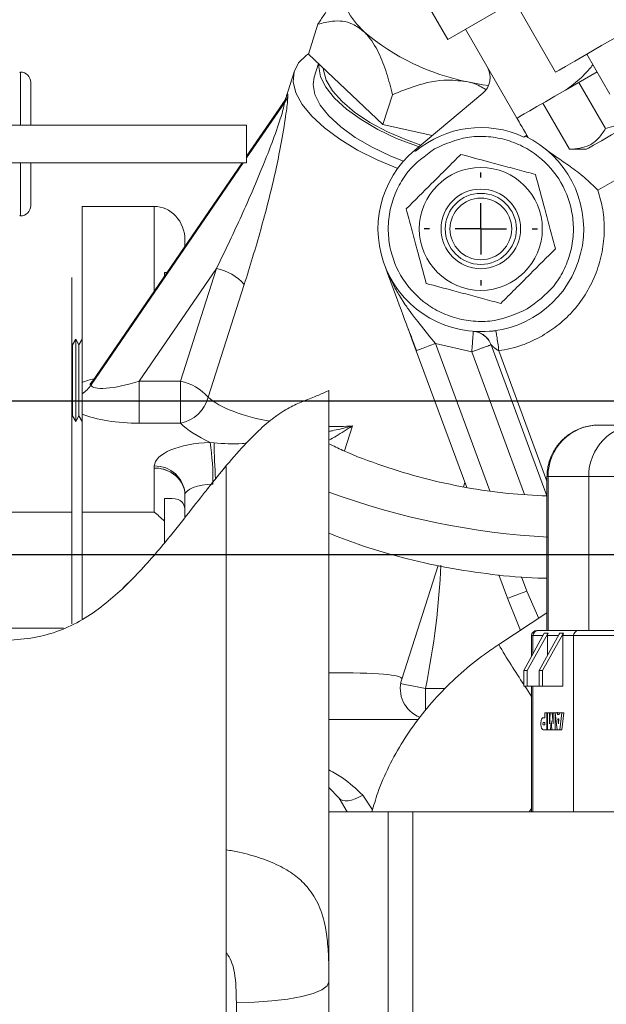
# Model space of a CAD drawing. Units: millimetres. Extents: x -248046 to 2523, y 0 to 1188.
# Drawn here: x 318 to 347, y 1022 to 1070 of the extents above; entities that cross this region are included whole.
import ezdxf

# ---------------------------------------------------------------- set-up
doc = ezdxf.new("R2010")
doc.units = ezdxf.units.MM
doc.linetypes.add('CENTERX2', pattern=[20.32, 12.7, -2.54, 2.54, -2.54])
doc.layers.add('1', color=3, linetype='Continuous')
doc.styles.add('SLDTEXTSTYLE1', font='TXT', dxfattribs={"width": 0.7})
doc.dimstyles.new('SLDDIMSTYLE1', dxfattribs={"dimtxt": 3.5, "dimasz": 5, "dimexe": 0, "dimexo": 0.0625, "dimgap": 0.875, "dimtad": 2, "dimlfac": 2, "dimrnd": 1e-09, "dimzin": 12, "dimdsep": 46, "dimtxsty": 'SLDTEXTSTYLE1', "dimsah": 1, "dimcen": 0.09, "dimadec": 0, "dimazin": 0, "dimtfac": 1, "dimtofl": 0, "dimtmove": 0, "dimatfit": 3, "dimfxl": 1, "dimfrac": 2, "dimtolj": 1, "dimtzin": 12, "dimarcsym": 0})

# ---------------------------------------------------------------- blocks, each defined once
blk = doc.blocks.new('*D180')
at = {"layer": '1', "color": 102, "transparency": 16777216}
for p, q in [((289.066, 1091.181), (414.601, 1091.181)), ((412.601, 1091.181), (412.601, 1051.181)), ((311.732, 1051.181), (414.601, 1051.181))]:
    blk.add_line(p, q, dxfattribs=at)
for points in [[(412.601, 1091.181), (411.701, 1086.181), (413.501, 1086.181)], [(412.601, 1051.181), (413.501, 1056.181), (411.701, 1056.181)]]:
    blk.add_solid(points, dxfattribs=at)
at = {"layer": '1', "color": 102, "transparency": 16777216, "insert": (408.09, 1069.497), "char_height": 3.5, "attachment_point": 1, "rotation": 90, "style": 'SLDTEXTSTYLE1'}
blk.add_mtext('80', dxfattribs=at)
blk = doc.blocks.new('*D181')
at = {"layer": '1', "color": 102, "transparency": 16777216}
for p, q in [((295.066, 1091.181), (421.667, 1091.181)), ((419.667, 1043.707), (419.667, 1091.181)), ((282.519, 1043.707), (421.667, 1043.707))]:
    blk.add_line(p, q, dxfattribs=at)
for points in [[(419.667, 1091.181), (418.767, 1086.181), (420.567, 1086.181)], [(419.667, 1043.707), (420.567, 1048.707), (418.767, 1048.707)]]:
    blk.add_solid(points, dxfattribs=at)
at = {"layer": '1', "color": 102, "transparency": 16777216, "insert": (415.155, 1063.817), "char_height": 3.5, "attachment_point": 1, "rotation": 90, "style": 'SLDTEXTSTYLE1'}
blk.add_mtext('95', dxfattribs=at)
blk = doc.blocks.new('*D182')
at = {"layer": '1', "color": 102, "transparency": 16777216}
for p, q in [((304.604, 1091.181), (436.371, 1091.181)), ((434.371, 987.707), (434.371, 1091.181)), ((279.041, 987.707), (436.371, 987.707))]:
    blk.add_line(p, q, dxfattribs=at)
for points in [[(434.371, 1091.181), (433.471, 1086.181), (435.271, 1086.181)], [(434.371, 987.707), (435.271, 992.707), (433.471, 992.707)]]:
    blk.add_solid(points, dxfattribs=at)
at = {"layer": '1', "color": 102, "transparency": 16777216, "insert": (429.859, 1025.648), "char_height": 3.5, "attachment_point": 1, "rotation": 90, "style": 'SLDTEXTSTYLE1'}
blk.add_mtext('207', dxfattribs=at)
blk = doc.blocks.new('*D183')
at = {"layer": '1', "color": 102, "transparency": 16777216}
for p, q in [((304.604, 1091.181), (445.85, 1091.181)), ((443.85, 931.707), (443.85, 1091.181)), ((282.519, 931.707), (445.85, 931.707))]:
    blk.add_line(p, q, dxfattribs=at)
for points in [[(443.85, 1091.181), (442.95, 1086.181), (444.75, 1086.181)], [(443.85, 931.707), (444.75, 936.707), (442.95, 936.707)]]:
    blk.add_solid(points, dxfattribs=at)
at = {"layer": '1', "color": 102, "transparency": 16777216, "insert": (439.338, 971.159), "char_height": 3.5, "attachment_point": 1, "rotation": 90, "style": 'SLDTEXTSTYLE1'}
blk.add_mtext('319', dxfattribs=at)
blk = doc.blocks.new('*D185')
at = {"layer": '1', "color": 102, "transparency": 16777216}
for p, q in [((289.066, 1091.181), (460.685, 1091.181)), ((458.685, 839.181), (458.685, 1091.181)), ((392.554, 839.181), (460.685, 839.181))]:
    blk.add_line(p, q, dxfattribs=at)
for points in [[(458.685, 1091.181), (457.785, 1086.181), (459.585, 1086.181)], [(458.685, 839.181), (459.585, 844.181), (457.785, 844.181)]]:
    blk.add_solid(points, dxfattribs=at)
at = {"layer": '1', "color": 102, "transparency": 16777216, "insert": (454.174, 970.622), "char_height": 3.5, "attachment_point": 1, "rotation": 90, "style": 'SLDTEXTSTYLE1'}
blk.add_mtext('504', dxfattribs=at)
blk = doc.blocks.new('*D197')
at = {"layer": '1', "color": 102, "transparency": 16777216}
for p, q in [((304.604, 1091.181), (429.321, 1091.181)), ((427.321, 1038.795), (427.321, 1091.181)), ((382.941, 1038.795), (429.321, 1038.795))]:
    blk.add_line(p, q, dxfattribs=at)
for points in [[(427.321, 1091.181), (426.421, 1086.181), (428.221, 1086.181)], [(427.321, 1038.795), (428.221, 1043.795), (426.421, 1043.795)]]:
    blk.add_solid(points, dxfattribs=at)
at = {"layer": '1', "color": 102, "transparency": 16777216, "insert": (422.81, 1067.158), "char_height": 3.5, "attachment_point": 1, "rotation": 90, "style": 'SLDTEXTSTYLE1'}
blk.add_mtext('105', dxfattribs=at)
blk = doc.blocks.new('*D198')
at = {"layer": '1', "color": 102, "transparency": 16777216}
for p, q in [((206.36, 1091.181), (453.401, 1091.181)), ((451.401, 889.681), (451.401, 1091.181)), ((263.941, 889.681), (453.401, 889.681))]:
    blk.add_line(p, q, dxfattribs=at)
for points in [[(451.401, 1091.181), (450.501, 1086.181), (452.301, 1086.181)], [(451.401, 889.681), (452.301, 894.681), (450.501, 894.681)]]:
    blk.add_solid(points, dxfattribs=at)
at = {"layer": '1', "color": 102, "transparency": 16777216, "insert": (446.889, 983.08), "char_height": 3.5, "attachment_point": 1, "rotation": 90, "style": 'SLDTEXTSTYLE1'}
blk.add_mtext('403', dxfattribs=at)
blk = doc.blocks.new('SW_CENTERMARKSYMBOL_113')
at = {"layer": '1', "color": 0}
for p, q in [((0, 2.5), (0, 2.75)), ((0, 0), (0, 1.25)), ((-2.5, 0), (-2.75, 0)), ((0, 0), (-1.25, 0)), ((0, 0), (0, -1.25)), ((0, 0), (1.25, 0)), ((2.5, 0), (2.75, 0)), ((0, -2.5), (0, -2.75))]:
    blk.add_line(p, q, dxfattribs=at)

msp = doc.modelspace()

# ---------------------------------------------------------------- linework, layer by layer
at = {"color": 7, "linetype": 'Continuous', "lineweight": 15}
for p, q in [((339.090253, 1068.765823), (370.566199, 1086.938474)), ((337.840247, 1070.930887), (339.090253, 1068.765823)), ((342.337842, 1070.640821), (344.337846, 1067.176722)), ((332.315991, 1068.059478), (332.780069, 1069.507871)), ((342.456276, 1064.935695), (339.956279, 1069.26582)), ((332.315991, 1068.059478), (335.94324, 1064.631395)), ((346.978391, 1066.103164), (345.853391, 1068.051722)), ((332.809291, 1067.593265), (332.597325, 1066.931713)), ((318.316201, 1064.601749), (318.316201, 1067.180887)), ((331.64025, 1067.238368), (331.213704, 1065.907113)), ((346.353392, 1067.185696), (344.818244, 1066.299379)), ((318.816202, 1066.680886), (318.816202, 1064.601749)), ((346.762593, 1064.435482), (345.469418, 1066.675332)), ((335.94324, 1064.631395), (336.407321, 1066.079788)), ((337.492178, 1063.384198), (340.798798, 1066.151165)), ((331.068477, 1065.644976), (329.316201, 1063.085955)), ((345.012593, 1063.42512), (343.719418, 1065.664969)), ((329.316201, 1064.601749), (312.081351, 1064.601749)), ((329.316201, 1062.760022), (329.316201, 1064.601749)), ((335.94324, 1064.631395), (338.340248, 1064.093858)), ((342.936883, 1064.103257), (342.86836, 1064.221937)), ((342.790003, 1064.018458), (342.936883, 1064.103257)), ((337.492178, 1063.384198), (337.52619, 1063.325293)), ((345.012593, 1063.42512), (345.839883, 1063.42512)), ((312.077223, 1062.760022), (329.316201, 1062.760022)), ((318.316201, 1060.180884), (318.316201, 1062.760022)), ((318.816202, 1062.760022), (318.816202, 1060.680885)), ((329.093023, 1062.760022), (321.803222, 1052.113999)), ((324.816203, 1060.645864), (321.316204, 1060.645864)), ((321.316204, 1052.081607), (321.316204, 1060.645864)), ((326.316203, 1059.012253), (326.316203, 1058.704756)), ((336.166064, 1057.395894), (336.0099, 1057.819251)), ((320.816203, 1057.180885), (320.816203, 1056.771942)), ((325.506965, 1057.425454), (325.316201, 1057.424922)), ((325.316201, 1057.424922), (325.316201, 1057.244353)), ((336.325119, 1056.964692), (336.166064, 1057.395894)), ((320.816203, 1045.771942), (320.816203, 1056.771942)), ((336.48708, 1056.525618), (336.325119, 1056.964692)), ((336.652676, 1056.076706), (336.48708, 1056.525618)), ((336.736041, 1055.850688), (336.652676, 1056.076706)), ((336.822714, 1055.615734), (336.736041, 1055.850688)), ((336.910176, 1055.378616), (336.822714, 1055.615734)), ((336.998309, 1055.139694), (336.910176, 1055.378616)), ((341.437178, 1054.585427), (341.132673, 1054.555252)), ((321.003704, 1054.180887), (320.847454, 1053.910252)), ((321.159954, 1053.910252), (321.003704, 1054.180887)), ((321.003704, 1053.990245), (321.003704, 1054.180887)), ((321.316204, 1054.180887), (321.159954, 1053.910252)), ((340.339492, 1054.562714), (340.473274, 1054.533266)), ((340.344618, 1054.562342), (340.356896, 1054.561481)), ((320.847454, 1053.910252), (320.816203, 1053.96438)), ((320.847454, 1053.745411), (320.847454, 1053.910252)), ((320.847454, 1050.451517), (320.847454, 1053.745411)), ((321.003704, 1050.180886), (321.003704, 1053.990245)), ((321.159954, 1053.745411), (321.159954, 1053.910252)), ((321.159954, 1050.451517), (321.159954, 1053.745411)), ((340.01411, 1046.963915), (337.557602, 1053.623464)), ((333.316202, 1051.692125), (333.316202, 1022.902934)), ((320.816203, 1050.397392), (320.847454, 1050.451517)), ((320.847454, 1050.451517), (321.003704, 1050.180886)), ((321.003704, 1050.180886), (321.159954, 1050.451517)), ((321.159954, 1050.451517), (321.316204, 1050.180886)), ((321.316204, 1045.771942), (321.316204, 1050.539028)), ((330.732087, 1050.429929), (330.721381, 1050.422005)), ((346.446047, 1050.005887), (348.358671, 1050.005887)), ((328.316203, 1012.682782), (328.316203, 1047.985464)), ((343.91814, 1047.505885), (343.91814, 1040.005885)), ((339.855353, 1046.995588), (339.92372, 1047.208954)), ((326.316203, 1046.600632), (326.316203, 1045.944575)), ((325.316201, 1046.424922), (325.316201, 1045.327883)), ((320.816203, 1040.32509), (320.816203, 1045.771942)), ((321.316204, 1040.580118), (321.316204, 1045.771942)), ((326.316203, 1045.545008), (326.316203, 1045.944575)), ((325.316201, 1044.291552), (325.316201, 1045.327883)), ((336.857284, 1037.638581), (338.62869, 1043.167163)), ((342.00162, 1041.575812), (341.58242, 1042.712242)), ((343.91814, 1040.85872), (341.569486, 1039.32206)), ((342.795933, 1038.055886), (343.787352, 1039.879076)), ((343.942712, 1039.821757), (342.946077, 1038.055886)), ((343.168142, 1039.755885), (343.168142, 1038.740363)), ((343.418131, 1040.005885), (343.480396, 1040.005885)), ((345.455388, 1040.005885), (343.480411, 1040.005885)), ((343.544061, 1038.055886), (344.504024, 1039.821757)), ((344.691123, 1039.821757), (343.694786, 1038.055886)), ((343.974459, 1039.879076), (343.942712, 1039.821757)), ((343.942712, 1039.821757), (343.942712, 1039.755887)), ((343.942712, 1038.789211), (343.942712, 1039.755887)), ((344.504024, 1039.821757), (344.535771, 1039.879076)), ((344.722877, 1039.879076), (344.691123, 1039.821757)), ((344.691123, 1039.821757), (344.691123, 1039.755885)), ((344.691123, 1037.305886), (344.691123, 1039.755885)), ((345.455388, 1040.005885), (348.835627, 1040.005885)), ((342.795933, 1038.055886), (342.946077, 1038.055886)), ((342.795933, 1037.305886), (342.795933, 1038.055886)), ((342.946077, 1038.055886), (342.946077, 1037.305886)), ((343.694786, 1038.055886), (343.544061, 1038.055886)), ((343.544061, 1037.305886), (343.544061, 1038.055886)), ((343.694786, 1038.055886), (343.694786, 1037.305886)), ((342.795933, 1037.305886), (342.946077, 1037.305886)), ((343.544061, 1037.305886), (342.946077, 1037.305886)), ((343.168142, 1037.305886), (343.168142, 1031.180885)), ((343.544061, 1037.305886), (343.694786, 1037.305886)), ((344.691123, 1037.305886), (343.694786, 1037.305886)), ((343.817386, 1035.765005), (343.817386, 1036.005886)), ((343.817386, 1036.005886), (343.912142, 1036.005886)), ((343.912142, 1036.005886), (343.912142, 1035.180885)), ((343.915204, 1036.005886), (343.915204, 1035.765005)), ((343.937869, 1036.005886), (343.915204, 1036.005886)), ((343.91814, 1036.005886), (343.91814, 1035.180884)), ((343.937869, 1035.180885), (343.937869, 1036.005886)), ((343.937869, 1036.005886), (344.032201, 1036.005886)), ((344.032201, 1035.473455), (344.078998, 1036.005886)), ((344.032201, 1036.005886), (344.032201, 1035.473455)), ((344.03568, 1036.005886), (344.03568, 1035.513088)), ((344.078998, 1036.005886), (344.03568, 1036.005886)), ((344.078998, 1036.005886), (344.16655, 1036.005886)), ((344.16655, 1036.005886), (344.213347, 1035.473455)), ((344.176809, 1036.005886), (344.171683, 1035.947522)), ((344.213347, 1036.005886), (344.176809, 1036.005886)), ((344.213347, 1036.005886), (344.307679, 1036.005886)), ((344.213347, 1035.473455), (344.213347, 1036.005886)), ((344.307679, 1036.005886), (344.307679, 1035.180885)), ((344.311158, 1036.005886), (344.311158, 1035.473455)), ((344.31308, 1036.005886), (344.311158, 1036.005886)), ((344.31308, 1036.005886), (344.420853, 1036.005886)), ((344.40815, 1035.180885), (344.31308, 1036.005886)), ((344.406756, 1036.005886), (344.406794, 1036.030181)), ((344.406794, 1036.030181), (344.409632, 1036.005886)), ((344.420853, 1036.005886), (344.429503, 1035.918294)), ((344.518672, 1036.005886), (344.420853, 1036.005886)), ((344.429503, 1035.918294), (344.516541, 1035.918294)), ((344.516541, 1035.918294), (344.525034, 1036.005886)), ((344.521883, 1035.973366), (344.518672, 1036.005886)), ((344.525034, 1036.005886), (344.632807, 1036.005886)), ((344.632807, 1036.005886), (344.537738, 1035.180885)), ((344.730626, 1036.005886), (344.632807, 1036.005886)), ((344.635556, 1035.180885), (344.730626, 1036.005886)), ((337.659667, 1035.680886), (333.316202, 1035.680886)), ((343.737873, 1035.765009), (343.817386, 1035.765005)), ((343.817386, 1035.53482), (343.737873, 1035.53482)), ((343.737873, 1035.41209), (343.817386, 1035.41209)), ((343.817386, 1035.41209), (343.817386, 1035.53482)), ((343.915204, 1035.765005), (343.912142, 1035.765005)), ((343.912142, 1035.53482), (343.915204, 1035.53482)), ((343.915204, 1035.41209), (343.912142, 1035.41209)), ((343.915204, 1035.53482), (343.915204, 1035.41209)), ((344.12277, 1035.60755), (344.086933, 1035.180885)), ((344.158607, 1035.180885), (344.12277, 1035.60755)), ((344.130012, 1035.473455), (344.130012, 1035.521332)), ((344.132068, 1035.496852), (344.130012, 1035.473455)), ((344.21129, 1035.496852), (344.213347, 1035.521332)), ((344.311158, 1035.473455), (344.307679, 1035.513088)), ((344.450014, 1035.710516), (344.473417, 1035.473455)), ((344.496402, 1035.710516), (344.450014, 1035.710516)), ((344.473417, 1035.473455), (344.496402, 1035.710516)), ((343.912142, 1035.180885), (343.737873, 1035.180884)), ((343.912142, 1035.180884), (343.937869, 1035.180885)), ((344.086933, 1035.180885), (343.937869, 1035.180885)), ((344.086933, 1035.180885), (344.158607, 1035.180885)), ((344.307679, 1035.180885), (344.158607, 1035.180885)), ((344.307679, 1035.180885), (344.40549, 1035.180885)), ((344.40549, 1035.180885), (344.405527, 1035.203625)), ((344.537738, 1035.180885), (344.40815, 1035.180885)), ((344.537738, 1035.180885), (344.635556, 1035.180885)), ((333.316202, 1032.371301), (333.808287, 1031.843709)), ((336.203108, 1031.180885), (333.316202, 1031.180885)), ((336.203108, 1031.180885), (337.389151, 1031.180885)), ((367.222766, 1031.180885), (337.389151, 1031.180885)), ((343.044231, 1031.180885), (343.168142, 1031.347519)), ((333.316202, 1022.902934), (333.316202, 1018.458837))]:
    msp.add_line(p, q, dxfattribs=at)
at = {"color": 8, "linetype": 'Continuous', "lineweight": 0}
for p, q in [((331.153906, 1065.683987), (329.316201, 1063.000206)), ((329.151737, 1062.760022), (321.756526, 1051.960059)), ((346.396352, 1061.437), (348.723489, 1062.780567)), ((324.816203, 1056.514155), (324.816203, 1060.645864)), ((327.850166, 1057.620715), (324.097737, 1052.140668)), ((326.094306, 1052.140668), (327.850166, 1057.620715)), ((336.468282, 1056.792949), (336.222048, 1057.298623)), ((329.199268, 1056.841437), (327.443409, 1051.36139)), ((337.030257, 1055.859204), (336.740407, 1056.31185)), ((337.329539, 1055.435378), (337.177465, 1055.646327)), ((337.481196, 1055.232417), (337.329539, 1055.435378)), ((337.6314, 1055.037294), (337.481196, 1055.232417)), ((337.37019, 1054.131527), (337.17862, 1054.650862)), ((337.928037, 1054.664295), (337.6314, 1055.037294)), ((338.224756, 1054.300301), (337.928037, 1054.664295)), ((337.557602, 1053.623464), (337.37019, 1054.131527)), ((338.495808, 1053.96954), (338.224756, 1054.300301)), ((338.495808, 1053.96954), (340.262006, 1053.565707)), ((338.495808, 1053.96954), (341.138917, 1046.804126)), ((341.200071, 1053.911731), (341.205264, 1053.911351)), ((341.200071, 1053.911731), (343.914236, 1046.553683)), ((341.205264, 1053.911351), (341.207186, 1053.909436)), ((341.205264, 1053.911351), (343.91814, 1046.556801)), ((341.207186, 1053.909436), (341.211888, 1053.904533)), ((341.211888, 1053.904533), (341.219525, 1053.896848)), ((341.219525, 1053.896848), (341.230015, 1053.886172)), ((341.230015, 1053.886172), (341.243128, 1053.873178)), ((341.243128, 1053.873178), (341.258737, 1053.857729)), ((341.258737, 1053.857729), (341.276306, 1053.840429)), ((341.295595, 1053.82251), (341.317328, 1053.802714)), ((341.328847, 1053.792272), (341.317291, 1053.802617)), ((341.328847, 1053.792272), (341.340708, 1053.781718)), ((341.340708, 1053.781718), (341.366763, 1053.759791)), ((341.366763, 1053.759791), (341.394159, 1053.736977)), ((341.394159, 1053.736977), (341.423492, 1053.714119)), ((341.423492, 1053.714119), (341.453555, 1053.692028)), ((341.453555, 1053.692028), (341.51766, 1053.649508)), ((341.51766, 1053.649508), (341.581176, 1053.614549)), ((343.91814, 1047.279075), (341.581176, 1053.614549)), ((342.822159, 1046.625171), (340.262006, 1053.565707)), ((324.097737, 1052.140668), (326.094306, 1052.140668)), ((324.097737, 1050.094053), (324.097737, 1052.140668)), ((326.094306, 1050.094053), (326.094306, 1052.140668)), ((326.094306, 1050.094053), (324.097737, 1050.094053)), ((334.455031, 1049.958836), (334.065246, 1048.74232)), ((327.536109, 1049.160738), (327.734641, 1049.140595)), ((324.816203, 1045.771942), (324.816203, 1047.912222)), ((343.969482, 1047.505885), (343.91814, 1047.505885)), ((345.944474, 1047.505885), (343.969482, 1047.505885)), ((343.969482, 1047.505885), (343.969482, 1040.005885)), ((348.731677, 1047.505885), (345.944474, 1047.505885)), ((345.944474, 1047.505885), (345.944474, 1040.005885)), ((310.492738, 1045.771942), (320.816203, 1045.771942)), ((324.816203, 1045.771942), (321.316204, 1045.771942)), ((342.680621, 1042.624593), (342.939826, 1041.921888)), ((343.516285, 1040.5958), (342.939826, 1041.921888)), ((312.943644, 1040.120339), (320.411566, 1040.120339)), ((343.168142, 1039.755885), (343.235868, 1039.755885)), ((343.235868, 1039.755885), (343.720364, 1039.755885)), ((343.235868, 1038.864916), (343.235868, 1039.755885)), ((343.787352, 1039.879076), (343.974459, 1039.879076)), ((343.942712, 1039.755887), (344.468209, 1039.755887)), ((344.535771, 1039.879076), (344.722877, 1039.879076)), ((344.691123, 1039.755885), (345.21086, 1039.755885)), ((345.21086, 1039.755885), (348.887595, 1039.755885)), ((345.21086, 1039.755885), (345.21086, 1031.180885)), ((338.007579, 1037.180886), (338.007579, 1036.110424)), ((338.007579, 1037.180886), (338.968414, 1037.180886)), ((343.235868, 1031.180885), (343.235868, 1037.305886)), ((334.203689, 1031.180885), (333.808287, 1031.843709)), ((334.960307, 1031.995392), (335.439111, 1031.280531)), ((336.203108, 1031.180885), (336.203108, 1010.680886)), ((337.389151, 1010.680886), (337.389151, 1031.180885)), ((328.816204, 1019.458759), (328.816204, 1021.903012))]:
    msp.add_line(p, q, dxfattribs=at)
at = {"color": 7, "linetype": 'Continuous', "lineweight": 0}
msp.add_line((323.316204, 1042.077489), (323.533329, 1042.30587), dxfattribs=at)
at = {"color": 7, "linetype": 'Continuous', "lineweight": 15, "flags": 128}
for points in [[(335.02544, 1069.141302), (334.655276, 1069.531053), (334.371167, 1069.918629), (334.177977, 1070.297394), (334.079004, 1070.660871), (334.075945, 1071.002837), (334.16885, 1071.317446), (334.356135, 1071.599312), (334.63459, 1071.843609)], [(349.387008, 1070.091855), (348.353962, 1069.495428), (347.411233, 1068.951141), (346.573683, 1068.467584), (345.854523, 1068.052378), (345.265093, 1067.712069), (344.814691, 1067.452029), (344.510416, 1067.276355), (344.357068, 1067.18782), (344.337846, 1067.176722)], [(332.317113, 1068.062976), (332.227262, 1068.00146), (331.843263, 1067.630008), (331.626656, 1067.193095), (331.583052, 1066.702038), (331.713582, 1066.169549), (332.014861, 1065.609425), (332.479088, 1065.03617), (333.094242, 1064.464633), (333.844385, 1063.909616), (334.710094, 1063.385494), (335.668946, 1062.905837), (336.661289, 1062.496036)], [(332.826867, 1067.576651), (332.8193, 1067.443032), (332.906301, 1066.956181), (333.165752, 1066.439148), (333.58978, 1065.907639), (334.165494, 1065.377802), (334.8754, 1064.865738), (335.697937, 1064.387005), (336.6081, 1063.956149), (337.578247, 1063.586265), (337.689313, 1063.549161)], [(333.054977, 1067.361068), (333.059164, 1067.278199), (333.18708, 1066.789255), (333.4884, 1066.273749), (333.953432, 1065.748248), (334.567229, 1065.229636), (335.310067, 1064.734589), (336.158077, 1064.279016)], [(332.597325, 1066.931713), (332.543666, 1066.582766), (332.630663, 1066.095915), (332.890118, 1065.578882), (333.314142, 1065.047372), (333.889856, 1064.517535), (334.599766, 1064.005472), (335.422295, 1063.526739), (336.332465, 1063.095886), (336.946669, 1062.851977)], [(340.075458, 1066.701487), (340.803797, 1066.560522), (341.074343, 1066.519868)], [(344.818244, 1066.299379), (344.304087, 1066.002533), (343.839365, 1065.734223), (343.431952, 1065.499004), (343.088764, 1065.30086), (342.815603, 1065.143153), (342.617112, 1065.028556), (342.496658, 1064.959008), (342.456276, 1064.935695)], [(342.86836, 1064.221937), (342.773887, 1064.385574), (342.69097, 1064.529188), (342.620055, 1064.652022), (342.561516, 1064.753421), (342.515657, 1064.832848), (342.482726, 1064.889882), (342.4629, 1064.924225), (342.456276, 1064.935695)], [(345.839883, 1063.42512), (345.840799, 1063.425649), (345.935161, 1063.480128), (346.179622, 1063.621268), (346.561002, 1063.841459), (347.058746, 1064.128831), (347.646015, 1064.467892), (348.291154, 1064.840362), (348.719413, 1065.08762)], [(336.158077, 1064.279016), (337.08399, 1063.877557), (337.78433, 1063.628666)], [(342.936883, 1064.103257), (342.944997, 1064.089202), (342.95317, 1064.075042), (342.961411, 1064.060778), (342.969703, 1064.046409), (342.978063, 1064.031936), (342.986475, 1064.017363), (342.994953, 1064.002685), (343.003484, 1063.987903)], [(342.628489, 1040.014938), (342.460978, 1040.407658), (342.00162, 1041.575812)]]:
    msp.add_lwpolyline(points, dxfattribs=at)
at = {"color": 8, "linetype": 'Continuous', "lineweight": 0, "flags": 128}
for points in [[(337.832394, 1053.724825), (337.900611, 1053.74999), (337.974566, 1053.77727), (338.053542, 1053.806402), (338.136772, 1053.837102), (338.22346, 1053.86908), (338.31277, 1053.902023), (338.403846, 1053.935617), (338.495808, 1053.96954)], [(342.939826, 1041.921888), (342.756788, 1041.85437), (342.58079, 1041.78945), (342.418584, 1041.729618), (342.276412, 1041.677175), (342.159736, 1041.634135), (342.073033, 1041.602155), (342.019642, 1041.582462), (342.00162, 1041.575812)], [(338.007579, 1037.180886), (337.680275, 1037.247522), (337.369415, 1037.310811), (337.090592, 1037.367577), (336.857821, 1037.414968), (336.805838, 1037.425552)], [(343.168142, 1036.800856), (342.919986, 1037.182359), (342.839847, 1037.305886)], [(334.960307, 1031.995392), (334.774109, 1031.894645), (334.592222, 1031.81495), (334.418851, 1031.758152), (334.258011, 1031.725561), (334.113422, 1031.717936), (333.988427, 1031.735452), (333.885926, 1031.777702), (333.808287, 1031.843709)], [(333.316202, 1022.902934), (333.229738, 1022.707859), (332.973662, 1022.520281), (332.557815, 1022.347408), (331.998183, 1022.195882), (331.316269, 1022.071529), (330.538279, 1021.979127), (329.69411, 1021.922225), (328.816204, 1021.903012)]]:
    msp.add_lwpolyline(points, dxfattribs=at)
at = {"color": 7, "linetype": 'Continuous', "lineweight": 15}
for radius in [2.99, 1.935048, 1.729367, 1.5]:
    msp.add_circle((340.700932, 1059.549631), radius, dxfattribs=at)
for centre, radius, start, end in [((342.293, 1077.737698), 11.256796, 229.7881718, 258.6386619), ((318.629565, 1066.791265), 0.5, 128.8089275, 133.9794337), ((318.316203, 1066.680886), 0.5, 0, 90), ((340.157046, 1066.918077), 1, 309.92247, 30), ((340.700932, 1059.549631), 4.933013, 64.9450248, 130.0586029), ((340.700932, 1059.549631), 5, 129.92247, 64.4103653), ((318.316203, 1060.680886), 0.5, 270, 0), ((318.629565, 1060.570506), 0.5, 226.0205663, 231.1910725), ((343.41814, 1039.755886), 0.25, 90.0026121, 180), ((344.196935, 1039.756057), 0.254224, 151.0594009, 180.0383723), ((344.945489, 1039.756007), 0.254366, 151.0642264, 180.0274668), ((338.285748, 1037.180886), 1.5, 162.2612294, 248.4388689), ((343.85156, 1035.473455), 0.129191, 151.6410866, 208.3589134)]:
    msp.add_arc(centre, radius, start, end, dxfattribs=at)
at = {"color": 8, "linetype": 'Continuous', "lineweight": 0}
for centre, radius, start, end in [((330.102354, 1066.406752), 1.27599, 325.4980375, 342.1380362), ((327.372828, 1055.236904), 2.431133, 41.2994079, 78.6767845), ((320.53679, 1052.771511), 1.464995, 302.1423662, 326.3653963), ((325.616958, 1049.756838), 2.431153, 41.2995644, 78.6766279), ((325.790301, 1051.769413), 1.702718, 280.2847896, 346.135272), ((316.097543, 1047.352344), 11.580633, 358.8695489, 8.9838882), ((368.939892, 1049.829617), 41.211011, 180.9579942, 183.4226656), ((324.860845, 1046.556805), 1.457452, 2.5191352, 91.5048456), ((326.612544, 1046.60072), 0.296342, 176.1022128, 180.0169577), ((343.483172, 1039.758582), 0.247319, 90.6414858, 180.624787), ((345.458154, 1039.758592), 0.247309, 90.640777, 180.627241), ((377.050488, 1060.295633), 41.216408, 210.5882355, 213.7891049)]:
    msp.add_arc(centre, radius, start, end, dxfattribs=at)
at = {"color": 7, "linetype": 'Continuous', "lineweight": 15}
msp.add_ellipse((324.816203, 1059.012253), major_axis=(0, 1.633611), ratio=0.918211213, start_param=4.71238898, end_param=6.283185307, dxfattribs=at)
at = {"color": 8, "linetype": 'Continuous', "lineweight": 0}
for centre, major_axis, ratio, start_param, end_param in [((323.99605, 1051.284143), (3.519928, -0.038812), 0.337920753, 2.210941821, 2.439885491), ((323.99605, 1052.66146), (2.236075, 0.714854), 0.224576455, 2.860450907, 3.115294903), ((323.99605, 1052.66146), (2.236075, 0.714854), 0.224576455, 3.115294903, 4.68609123), ((334.320213, 1052.66146), (7.400646, 0.370146), 0.365185179, 3.50225724, 4.142439603), ((323.99605, 1051.284143), (3.519928, -0.038812), 0.337920753, 3.850751942, 4.745007812), ((334.320213, 1051.284143), (8.843543, -0.060144), 0.381225527, 3.520143123, 3.840637866), ((334.320213, 1052.66146), (7.400646, 0.370146), 0.365185179, 4.558064035, 4.712340846), ((346.446047, 1047.505886), (0, 2.5), 0.990625068, 0, 1.570796327), ((348.358667, 1047.505886), (0, 2.5), 0.965677841, 0, 1.570796327), ((327.816203, 1047.977839), (2.995, 0), 0.396696568, 1.66445397, 3.111359897), ((324.816203, 1046.600632), (1.5, 0), 0.874393467, 0, 1.570796327), ((327.816203, 1046.605113), (1.5, 0), 0.347360328, 1.66445397, 3.111359897), ((328.667338, 1035.018796), (6.046915, 18.872464), 0.428912867, 4.96270272, 5.291748468), ((329.360092, 1037.180886), (7.499663, 0.476612), 0.079748835, 6.251938612, 7.293260382)]:
    msp.add_ellipse(centre, major_axis=major_axis, ratio=ratio, start_param=start_param, end_param=end_param, dxfattribs=at)
at = {"color": 7, "linetype": 'Continuous', "lineweight": 15}
for points, knots in [([(332.780069, 1069.507871), (332.87542, 1069.656219), (333.126749, 1070.04724), (333.541115, 1070.649904), (334.056037, 1071.319081), (334.424647, 1071.693228), (334.613687, 1071.828637), (334.63459, 1071.843609)], [0, 0, 0, 0, 0.150730674, 0.397299526, 0.648664841, 0.96115145, 1, 1, 1, 1]), ([(335.02544, 1069.141302), (334.840829, 1069.282125), (334.351563, 1069.655342), (333.565163, 1069.705516), (333.013332, 1069.566594), (332.780069, 1069.507871)], [0, 0, 0, 0, 0.25916066, 0.686843469, 1, 1, 1, 1]), ([(336.407321, 1066.079788), (336.316867, 1066.432683), (336.134114, 1067.145669), (335.743447, 1068.167613), (335.342099, 1068.825237), (335.073666, 1069.093166), (335.02544, 1069.141302)], [0, 0, 0, 0, 0.29694369, 0.599941568, 0.928125915, 1, 1, 1, 1]), ([(344.818244, 1066.299379), (345.083413, 1066.492695), (345.413203, 1066.733122), (345.846425, 1067.174142), (346.027268, 1067.389586), (346.150744, 1067.536686)], [0, 0, 0, 0, 0.5655423056, 0.7033638502, 1, 1, 1, 1]), ([(340.075458, 1066.701487), (339.752516, 1066.746222), (338.896634, 1066.864781), (337.627021, 1066.579319), (336.76971, 1066.228205), (336.407321, 1066.079788)], [0, 0, 0, 0, 0.259160114, 0.686843838, 1, 1, 1, 1]), ([(340.945053, 1066.334378), (340.748636, 1066.448737), (340.476786, 1066.607014), (340.16263, 1066.680967), (340.075458, 1066.701487)], [0, 0, 0, 0, 0.722518925, 1, 1, 1, 1]), ([(331.215529, 1065.915249), (331.214456, 1065.917164), (331.213285, 1065.919251), (331.208813, 1065.896128), (331.207896, 1065.895899), (331.207896, 1065.895807), (331.207883, 1065.849932), (331.144229, 1065.756846), (331.073689, 1065.666418), (331.041964, 1065.62575)], [0, 0, 0, 0, 0.312165749, 0.34020262, 0.340905767, 0.340915574, 0.340925381, 0.703590003, 1, 1, 1, 1]), ([(348.763416, 1065.251846), (348.690715, 1065.201715), (348.095006, 1064.79095), (347.385505, 1064.601666), (346.762593, 1064.435482)], [0, 0, 0, 0, 0.122042076, 1, 1, 1, 1]), ([(346.762593, 1064.435482), (346.655594, 1064.270254), (346.439277, 1063.936215), (345.893935, 1063.505299), (345.353863, 1063.456167), (345.012593, 1063.42512)], [0, 0, 0, 0, 0.264862266, 0.535468286, 1, 1, 1, 1]), ([(343.851725, 1063.431963), (344.024239, 1063.304653), (344.395676, 1063.030544), (345.051805, 1062.588745), (345.745758, 1062.063483), (346.179509, 1061.645807), (346.396352, 1061.437)], [0, 0, 0, 0, 0.220726431, 0.475241719, 0.737660113, 1, 1, 1, 1]), ([(339.729639, 1063.174535), (339.499465, 1062.944358), (339.034123, 1062.479013), (338.130996, 1061.575887), (337.484528, 1060.929421), (337.076026, 1060.520921)], [0, 0, 0, 0, 0.2648614018, 0.5354677215, 1, 1, 1, 1]), ([(343.354548, 1062.203243), (343.211946, 1062.241454), (342.773062, 1062.359055), (342.011363, 1062.563149), (340.925943, 1062.853987), (340.174364, 1063.055372), (339.729639, 1063.174535)], [0, 0, 0, 0, 0.1206237469, 0.3712429738, 0.6279520867, 1, 1, 1, 1]), ([(344.325836, 1058.578342), (344.241585, 1058.892769), (344.071257, 1059.52844), (343.740697, 1060.762134), (343.504071, 1061.645222), (343.354548, 1062.203243)], [0, 0, 0, 0, 0.264862217, 0.535468342, 1, 1, 1, 1]), ([(337.076026, 1060.520921), (337.160276, 1060.206495), (337.330603, 1059.570822), (337.661176, 1058.33713), (337.897799, 1057.454039), (338.047321, 1056.896016)], [0, 0, 0, 0, 0.2648618359, 0.5354680773, 1, 1, 1, 1]), ([(341.672222, 1055.924729), (341.9024, 1056.154904), (342.367745, 1056.620246), (343.270866, 1057.523376), (343.917333, 1058.169841), (344.325836, 1058.578342)], [0, 0, 0, 0, 0.264862764, 0.53546702, 1, 1, 1, 1]), ([(338.047321, 1056.896016), (338.492043, 1056.776854), (339.235947, 1056.577526), (340.321017, 1056.286786), (341.083152, 1056.082569), (341.529625, 1055.962937), (341.672222, 1055.924729)], [0, 0, 0, 0, 0.3720449348, 0.622333192, 0.8793786108, 1, 1, 1, 1]), ([(337.17862, 1054.650862), (337.173466, 1054.664836), (337.112499, 1054.830131), (337.052884, 1054.991744), (336.998309, 1055.139694)], [0, 0, 0, 0, 0.084537531, 1, 1, 1, 1]), ([(337.264391, 1054.455608), (337.283818, 1054.404657), (337.387129, 1054.133691), (337.490651, 1053.855586), (337.574708, 1053.629775)], [0, 0, 0, 0, 0.1880352317, 1, 1, 1, 1]), ([(340.559031, 1054.520566), (340.655358, 1054.480436), (340.849993, 1054.399351), (341.07444, 1054.179643), (341.159832, 1053.997543), (341.200071, 1053.911731)], [0, 0, 0, 0, 0.3412849736, 0.6895913304, 1, 1, 1, 1]), ([(321.316204, 1051.531058), (321.316204, 1051.615093), (321.316204, 1051.807048), (321.316204, 1051.982798), (321.316204, 1052.081607)], [0, 0, 0, 0, 0.437782615, 1, 1, 1, 1]), ([(321.811682, 1052.128643), (321.768576, 1052.074688), (321.696203, 1051.9841), (321.690603, 1051.983435), (321.688338, 1051.983167)], [0, 0, 0, 0, 0.595603368, 1, 1, 1, 1]), ([(321.316204, 1050.539028), (321.316204, 1050.785255), (321.316204, 1051.126869), (321.316204, 1051.442833), (321.316204, 1051.531058)], [0, 0, 0, 0, 0.720774799, 1, 1, 1, 1]), ([(346.446047, 1050.005887), (346.245915, 1049.992216), (345.825221, 1049.96348), (345.240927, 1049.731897), (344.732478, 1049.376765), (344.33661, 1048.926734), (344.050019, 1048.379329), (343.929822, 1047.888466), (343.920648, 1047.588034), (343.91814, 1047.505885)], [0, 0, 0, 0, 0.152194036, 0.319924592, 0.470861274, 0.621219342, 0.771376792, 0.937486806, 1, 1, 1, 1]), ([(343.914236, 1046.553683), (343.28755, 1046.585092), (341.966351, 1046.651311), (339.967577, 1046.946789), (337.927465, 1047.390941), (335.931112, 1048.001624), (334.389395, 1048.569937), (333.539643, 1048.982944), (333.316202, 1049.091544)], [0, 0, 0, 0, 0.171580848, 0.361732065, 0.551881757, 0.742026914, 0.932166235, 1, 1, 1, 1]), ([(326.316203, 1045.944575), (326.283869, 1046.059743), (326.208741, 1046.327339), (325.827195, 1046.438484), (325.442432, 1046.428272), (325.316201, 1046.424922)], [0, 0, 0, 0, 0.336728296, 0.782396369, 1, 1, 1, 1]), ([(325.316201, 1045.327883), (325.152046, 1045.487582), (324.986316, 1045.648811), (324.817804, 1045.770783), (324.816203, 1045.771942)], [0, 0, 0, 0, 0.990500863, 1, 1, 1, 1]), ([(333.316202, 1044.742148), (333.785941, 1044.557314), (334.948803, 1044.099746), (336.864834, 1043.541238), (339.042896, 1043.043695), (341.252102, 1042.72113), (342.881683, 1042.560768), (343.771877, 1042.557494), (343.91814, 1042.556957)], [0, 0, 0, 0, 0.139042897, 0.3442078477, 0.5493666386, 0.7545189687, 0.9596665302, 1, 1, 1, 1]), ([(341.569486, 1039.32206), (341.338508, 1039.165748), (340.701733, 1038.734817), (339.722974, 1037.941979), (338.67103, 1036.92502), (337.727876, 1035.819353), (336.903008, 1034.639516), (336.2157, 1033.397164), (335.706059, 1032.240103), (335.495538, 1031.489333), (335.409048, 1031.180885)], [0, 0, 0, 0, 0.078127631, 0.215387759, 0.352901693, 0.490613837, 0.62846447, 0.766328888, 0.903998084, 1, 1, 1, 1]), ([(343.623745, 1035.473455), (343.624028, 1035.498337), (343.624602, 1035.548814), (343.632439, 1035.618768), (343.64476, 1035.674956), (343.678732, 1035.756784), (343.711288, 1035.761312), (343.737873, 1035.765009)], [0, 0, 0, 0, 0.107000963, 0.217072263, 0.334561269, 0.45661029, 1, 1, 1, 1]), ([(343.737873, 1035.180884), (343.711399, 1035.184615), (343.678949, 1035.189189), (343.645017, 1035.270342), (343.632598, 1035.326669), (343.62462, 1035.39715), (343.624034, 1035.448234), (343.623745, 1035.473455)], [0, 0, 0, 0, 0.540574281, 0.662600543, 0.780602551, 0.89168267, 1, 1, 1, 1])]:
    msp.add_open_spline(points, degree=3, knots=knots, dxfattribs=at)
at = {"color": 8, "linetype": 'Continuous', "lineweight": 0}
for points, knots in [([(331.209558, 1065.881048), (331.227059, 1065.939791), (331.267822, 1066.076616), (331.303227, 1066.128325), (331.316219, 1066.077144), (331.316739, 1066.025343), (331.316839, 1066.015374)], [0, 0, 0, 0, 0.297049435, 0.691891942, 0.940706888, 1, 1, 1, 1]), ([(327.850166, 1057.620715), (328.234626, 1058.41945), (329.003169, 1060.016133), (329.877065, 1062.028528), (330.509527, 1063.629223), (330.836368, 1064.531921), (331.03097, 1065.149605), (331.103192, 1065.410096), (331.138044, 1065.55785), (331.152501, 1065.645223), (331.153566, 1065.674603), (331.153906, 1065.683987)], [0, 0, 0, 0, 0.313247865, 0.626188021, 0.753852095, 0.891558051, 0.940066107, 0.961890197, 0.980717367, 0.993841191, 1, 1, 1, 1]), ([(331.316839, 1066.015374), (331.315175, 1065.963451), (331.311019, 1065.833724), (331.285583, 1065.591696), (331.246106, 1065.265031), (331.152452, 1064.591942), (330.963894, 1063.52008), (330.582313, 1061.706205), (330.013566, 1059.467953), (329.471878, 1057.720739), (329.199268, 1056.841437)], [0, 0, 0, 0, 0.028473323, 0.071140055, 0.080296037, 0.134485423, 0.275578687, 0.401213838, 0.69865503, 1, 1, 1, 1]), ([(331.153906, 1065.683987), (331.152487, 1065.697693), (331.149661, 1065.724998), (331.119734, 1065.720754), (331.081053, 1065.661137), (331.052742, 1065.617502)], [0, 0, 0, 0, 0.212704389, 0.423764469, 1, 1, 1, 1]), ([(342.950935, 1055.652518), (343.411088, 1055.987597), (344.118948, 1056.503053), (344.745947, 1057.513005), (345.079038, 1058.375938), (345.224786, 1059.292541), (345.17169, 1060.471639), (344.692181, 1061.853977), (343.734799, 1062.960424), (342.74021, 1063.595945), (341.873538, 1063.928033), (340.959669, 1064.071034), (339.771524, 1064.033007), (338.971195, 1063.67771), (338.450934, 1063.446745)], [0, 0, 0, 0, 0.119728445, 0.18418002, 0.249999656, 0.315819581, 0.380271396, 0.499999698, 0.619728143, 0.684180449, 0.750000085, 0.815819707, 0.880271774, 1, 1, 1, 1]), ([(342.950935, 1055.652518), (342.430671, 1055.421553), (341.63034, 1055.066256), (340.442193, 1055.028229), (339.528324, 1055.171231), (338.661654, 1055.503317), (337.667066, 1056.138839), (336.709693, 1057.245288), (336.230163, 1058.627623), (336.177088, 1059.806721), (336.322822, 1060.723324), (336.655913, 1061.58626), (337.282924, 1062.596207), (337.990782, 1063.111666), (338.450934, 1063.446745)], [0, 0, 0, 0, 0.119728672, 0.18418071, 0.250000303, 0.315819909, 0.380271597, 0.500000189, 0.619728611, 0.684180373, 0.749999924, 0.815819777, 0.880271608, 1, 1, 1, 1]), ([(343.700933, 1054.353479), (343.974071, 1054.528788), (344.532638, 1054.887294), (345.257014, 1055.603083), (345.873827, 1056.4478), (346.337938, 1057.404636), (346.627319, 1058.427961), (346.728093, 1059.469042), (346.6628, 1060.485318), (346.483855, 1061.12446), (346.396352, 1061.437)], [0, 0, 0, 0, 0.118581432, 0.242498639, 0.37024626, 0.49999993, 0.629752891, 0.757501295, 0.881418426, 1, 1, 1, 1]), ([(336.740407, 1056.31185), (336.68795, 1056.400197), (336.593793, 1056.558778), (336.506807, 1056.721071), (336.468282, 1056.792949)], [0, 0, 0, 0, 0.55711266, 1, 1, 1, 1]), ([(337.177465, 1055.646327), (337.177433, 1055.64637), (337.125956, 1055.715664), (337.078092, 1055.787457), (337.030257, 1055.859204)], [0, 0, 0, 0, 0.0006272, 1, 1, 1, 1]), ([(341.434466, 1054.60373), (341.436672, 1054.588861), (341.441084, 1054.559124), (341.475005, 1054.330376), (341.523497, 1054.003408), (341.56195, 1053.74417), (341.581176, 1053.614549)], [0, 0, 0, 0, 0.249999735, 0.499999477, 0.749998238, 1, 1, 1, 1]), ([(340.262006, 1053.565707), (340.27159, 1053.696394), (340.290758, 1053.957766), (340.314949, 1054.287424), (340.331857, 1054.518057), (340.334061, 1054.548037), (340.335163, 1054.563027)], [0, 0, 0, 0, 0.250000774, 0.500000077, 0.75000036, 1, 1, 1, 1]), ([(340.473274, 1054.533266), (340.522942, 1054.524561), (340.666, 1054.499488), (340.874901, 1054.372483), (341.083545, 1054.17297), (341.164479, 1053.999012), (341.205264, 1053.911351)], [0, 0, 0, 0, 0.149906823, 0.431783303, 0.71366074, 1, 1, 1, 1]), ([(341.581176, 1053.614549), (341.951901, 1053.687695), (342.693353, 1053.833987), (343.365073, 1054.180315), (343.700933, 1054.353479)], [0, 0, 0, 0, 0.499999741, 1, 1, 1, 1]), ([(337.832394, 1053.724825), (337.791408, 1053.709707), (337.709436, 1053.67947), (337.624165, 1053.648016), (337.567995, 1053.627301), (337.561066, 1053.624743), (337.557602, 1053.623464)], [0, 0, 0, 0, 0.2499982921, 0.5000003321, 0.750000617, 1, 1, 1, 1]), ([(340.262006, 1053.565707), (340.322753, 1053.588115), (340.444248, 1053.632932), (340.6192, 1053.697465), (340.782493, 1053.757697), (340.873899, 1053.791416), (340.919602, 1053.808276)], [0, 0, 0, 0, 0.250000165, 0.500001183, 0.750002075, 1, 1, 1, 1]), ([(340.919602, 1053.808276), (340.960556, 1053.823381), (341.042465, 1053.853592), (341.128737, 1053.885419), (341.186724, 1053.906809), (341.195622, 1053.91009), (341.200071, 1053.911731)], [0, 0, 0, 0, 0.250002872, 0.500001344, 0.750000604, 1, 1, 1, 1]), ([(341.276306, 1053.840429), (341.277364, 1053.839482), (341.280505, 1053.836673), (341.286798, 1053.830377), (341.29228, 1053.825475), (341.295595, 1053.82251)], [0, 0, 0, 0, 0.167293996, 0.496408179, 1, 1, 1, 1]), ([(334.455031, 1049.958836), (334.451981, 1049.95694), (334.189863, 1049.793999), (333.818176, 1049.552454), (333.434211, 1049.333243), (333.316202, 1049.265869)], [0, 0, 0, 0, 0.008088511, 0.695141896, 1, 1, 1, 1]), ([(333.316202, 1049.697261), (333.371333, 1049.70742), (333.675272, 1049.763428), (334.042291, 1049.85719), (334.362861, 1049.935762), (334.435047, 1049.953821), (334.451007, 1049.957827), (334.455031, 1049.958836)], [0, 0, 0, 0, 0.147013019, 0.810488564, 0.958095426, 0.989436575, 1, 1, 1, 1]), ([(327.734641, 1049.140595), (328.190307, 1049.104074), (328.710855, 1049.062354), (329.229181, 1049.115875), (329.293786, 1049.122546)], [0, 0, 0, 0, 0.875358652, 1, 1, 1, 1]), ([(326.316888, 1046.620865), (326.316776, 1046.630437), (326.31497, 1046.784987), (326.24577, 1047.088337), (326.037256, 1047.394141), (325.759837, 1047.644222), (325.41852, 1047.836078), (325.05337, 1047.909411), (324.851577, 1047.912745), (324.818681, 1047.912258), (324.8162, 1047.912222)], [0, 0, 0, 0, 0.014348999, 0.231661835, 0.449023323, 0.528259295, 0.742591182, 0.958057426, 0.996836659, 1, 1, 1, 1]), ([(324.816203, 1047.912222), (324.816305, 1047.913242), (324.81745, 1047.924693), (324.819223, 1047.957729), (324.820838, 1047.990557), (324.822509, 1048.012936), (324.82257, 1048.013754)], [0, 0, 0, 0, 0.030179601, 0.338562841, 0.975813458, 1, 1, 1, 1]), ([(333.316202, 1033.223564), (333.537891, 1033.100293), (334.138054, 1032.766569), (334.642312, 1032.293633), (334.960307, 1031.995392)], [0, 0, 0, 0, 0.369381385, 1, 1, 1, 1]), ([(328.316203, 1029.335342), (328.529845, 1029.298814), (329.147292, 1029.193244), (330.046771, 1028.929333), (330.974394, 1028.547198), (331.733669, 1028.067359), (332.369546, 1027.454901), (332.862048, 1026.645541), (333.14608, 1025.683022), (333.276268, 1024.647005), (333.313204, 1023.743343), (333.315392, 1023.129912), (333.316202, 1022.902934)], [0, 0, 0, 0, 0.057747401, 0.166895688, 0.278487179, 0.381574318, 0.48672104, 0.613758786, 0.744773156, 0.841999981, 0.941537903, 1, 1, 1, 1]), ([(328.816204, 1021.903012), (328.810401, 1022.404956), (328.800598, 1023.252929), (328.551853, 1024.021102), (328.346621, 1024.296942), (328.316203, 1024.337825)], [0, 0, 0, 0, 0.552689989, 0.933701888, 1, 1, 1, 1])]:
    msp.add_open_spline(points, degree=3, knots=knots, dxfattribs=at)
at = {"color": 7, "linetype": 'Continuous', "lineweight": 0}
for points, knots in [([(327.431063, 1046.917286), (327.73432, 1047.298127), (328.355367, 1048.078062), (329.237287, 1049.086861), (330.078245, 1049.915681), (330.845541, 1050.540965), (331.576051, 1050.962164), (332.279461, 1051.252572), (332.855593, 1051.47668), (333.246473, 1051.651166), (333.29348, 1051.678778), (333.316202, 1051.692125)], [0, 0, 0, 0, 0.117740007, 0.241122639, 0.337656275, 0.434005601, 0.530980878, 0.628179549, 0.754844045, 0.881498806, 1, 1, 1, 1]), ([(298.316202, 1040.312197), (298.342823, 1040.316724), (298.396586, 1040.325865), (298.858582, 1040.405179), (299.674449, 1040.545022), (300.919247, 1040.742195), (302.525368, 1040.943464), (304.426055, 1041.080865), (306.596683, 1041.083253), (308.868307, 1040.902853), (311.183315, 1040.504282), (313.302792, 1040.025461), (315.318102, 1039.655763), (317.013737, 1039.498956), (318.515346, 1039.564643), (319.780894, 1039.815685), (320.951672, 1040.288632), (322.349912, 1041.166765), (323.853489, 1042.544319), (325.268615, 1044.177657), (326.415595, 1045.621364), (327.230969, 1046.667657), (327.815577, 1047.403253), (328.161956, 1047.828261), (328.326242, 1048.025377), (328.299599, 1047.993353), (328.293036, 1047.985464)], [0, 0, 0, 0, 0.041098317, 0.082998014, 0.132727525, 0.183866931, 0.234218146, 0.286036438, 0.336001571, 0.387657897, 0.43387674, 0.481280126, 0.519313518, 0.558202197, 0.586047579, 0.614641724, 0.642516123, 0.671135057, 0.728685283, 0.787471673, 0.834479963, 0.882440347, 0.917480084, 0.953454312, 0.988533857, 1, 1, 1, 1])]:
    msp.add_open_spline(points, degree=3, knots=knots, dxfattribs=at)
at = {"layer": '1', "color": 102, "linetype": 'CENTERX2', "lineweight": 0}
msp.add_arc((345.873872, 1080.803452), 36.301581, 249.7616521, 266.9928709, dxfattribs=at)

# ---------------------------------------------------------------- block references
at = {"layer": '1', "color": 102}
msp.add_blockref('SW_CENTERMARKSYMBOL_113', (340.700932, 1059.549631), dxfattribs=at)

# ---------------------------------------------------------------- dimensions: what is measured, and where the dimension line sits
for base, p1, p2, picture, middle in [((451.400849, 1091.180886), (263.941203, 889.680886), (206.360226, 1091.180886), '*D198', (451.400849, 987.060045)), ((434.370695, 1091.180886), (279.040723, 987.707114), (304.603697, 1091.180886), '*D182', (434.370695, 1029.449693)), ((419.666596, 1091.180886), (282.518602, 1043.707114), (295.066203, 1091.180886), '*D181', (419.666596, 1066.350781)), ((443.849698, 1091.180886), (282.518602, 931.707114), (304.603697, 1091.180886), '*D183', (443.849698, 974.601982)), ((412.601445, 1051.180886), (289.066203, 1091.180886), (311.732113, 1051.180886), '*D180', (412.601445, 1072.031172)), ((458.685366, 1091.180886), (392.554208, 839.180886), (289.066203, 1091.180886), '*D185', (458.685366, 974.601982)), ((427.321494, 1091.180886), (382.941207, 1038.794679), (304.603697, 1091.180886), '*D197', (427.321494, 1070.601743))]:
    dim = msp.add_linear_dim(base=base, p1=p1, p2=p2, angle=90, dimstyle='SLDDIMSTYLE1', dxfattribs=at)
    dim.commit()
    dim.dimension.update_dxf_attribs({"geometry": picture, "text_midpoint": middle, "dimtype": 160})

doc.saveas('drawing.dxf')
